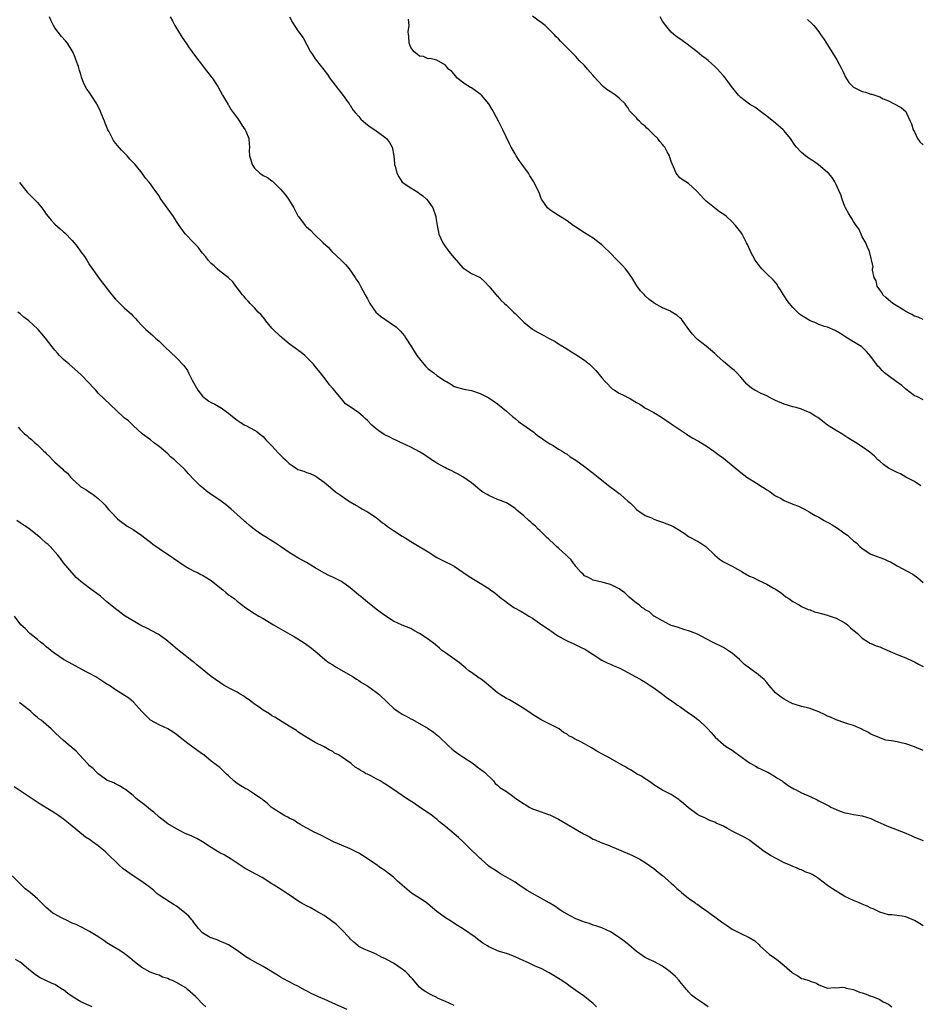
# Model space of a CAD drawing. Units: inches. Extents: x 2619000 to 2622000, y 1512000 to 1515000.
# Drawn here: x 2620967 to 2621174, y 1514538 to 1514764 of the extents above; entities that cross this region are included whole.
import ezdxf

# ---------------------------------------------------------------- set-up
doc = ezdxf.new("R2010")
doc.units = ezdxf.units.IN
doc.header["$MEASUREMENT"] = 0
doc.layers.add('LD26191512_10ft', color=73, linetype='Continuous')

msp = doc.modelspace()

# ---------------------------------------------------------------- linework, layer by layer
at = {"layer": 'LD26191512_10ft'}
for points, elevation in [([(2621175, 1514596.05), (2621173, 1514596.88), (2621171, 1514597.54), (2621170.28, 1514597.72), (2621169, 1514597.98), (2621167.73, 1514598.27), (2621167, 1514598.35), (2621166.44, 1514598.44), (2621165, 1514598.93), (2621163, 1514599.79), (2621162.25, 1514600.25), (2621161, 1514600.84), (2621160.7, 1514601), (2621159, 1514601.76), (2621157.91, 1514602.09), (2621157, 1514602.42), (2621155, 1514603.06), (2621153.67, 1514603.67), (2621153, 1514603.94), (2621152.28, 1514604.28), (2621151, 1514604.93), (2621149.5, 1514605.5), (2621149, 1514605.66), (2621148.1, 1514605.9), (2621147, 1514606.15), (2621145.28, 1514606.72), (2621145, 1514606.8), (2621144.52, 1514607), (2621143.52, 1514607.52), (2621143, 1514607.84), (2621142.34, 1514608.34), (2621141.4, 1514609), (2621141, 1514609.34), (2621139.57, 1514611), (2621139.33, 1514611.33), (2621139, 1514611.65), (2621138.39, 1514612.39), (2621137.61, 1514613), (2621137, 1514613.53), (2621135.03, 1514615), (2621133.86, 1514615.86), (2621132.85, 1514616.85), (2621132.73, 1514617), (2621131, 1514618.44), (2621130.2, 1514619), (2621129.45, 1514619.45), (2621129, 1514619.75), (2621126.48, 1514621), (2621125, 1514621.78), (2621123, 1514622.81), (2621121.41, 1514623.41), (2621121, 1514623.62), (2621119.9, 1514623.9), (2621118.42, 1514624.42), (2621117, 1514624.85), (2621116.91, 1514624.91), (2621116.66, 1514625), (2621115, 1514625.87), (2621113.04, 1514626.96), (2621112.97, 1514627), (2621111.96, 1514627.96), (2621111, 1514628.45), (2621110.71, 1514628.71), (2621110.18, 1514629), (2621109.57, 1514629.57), (2621109, 1514629.95), (2621107.33, 1514631.33), (2621106.31, 1514632.31), (2621105.32, 1514633), (2621105, 1514633.25), (2621104.53, 1514633.47), (2621103, 1514634.27), (2621101.3, 1514634.7), (2621101, 1514634.8), (2621099, 1514635.28), (2621097.91, 1514635.91), (2621097, 1514636.29), (2621096.66, 1514636.66), (2621096.27, 1514637), (2621095, 1514638.41), (2621094.77, 1514638.77), (2621094.55, 1514639), (2621093.95, 1514639.95), (2621093, 1514640.81), (2621092.91, 1514640.91), (2621092.78, 1514641), (2621091, 1514642.64), (2621090.55, 1514643), (2621089.79, 1514643.79), (2621089, 1514644.46), (2621088.75, 1514644.75), (2621088.43, 1514645), (2621087, 1514646.39), (2621086.72, 1514646.72), (2621086.37, 1514647), (2621085.69, 1514647.69), (2621085, 1514648.25), (2621084.64, 1514648.64), (2621084.21, 1514649), (2621083, 1514650.08), (2621081.42, 1514651.42), (2621081, 1514651.75), (2621080.28, 1514652.28), (2621079, 1514653.06), (2621077.64, 1514653.64), (2621077, 1514653.86), (2621075, 1514654.74), (2621074.58, 1514655), (2621073.57, 1514655.57), (2621073, 1514656.03), (2621072.43, 1514656.43), (2621071.82, 1514657), (2621071, 1514657.67), (2621069, 1514659.06), (2621067.76, 1514659.76), (2621067, 1514660.15), (2621066.46, 1514660.46), (2621065.19, 1514661), (2621064.8, 1514661.2), (2621063, 1514662.22), (2621062.55, 1514662.55), (2621061.79, 1514663), (2621061.33, 1514663.33), (2621061, 1514663.5), (2621060.16, 1514664.16), (2621059, 1514664.79), (2621057, 1514665.91), (2621055, 1514666.84), (2621054.62, 1514667), (2621053.52, 1514667.52), (2621053, 1514667.74), (2621052.17, 1514668.17), (2621051, 1514668.71), (2621050.82, 1514668.82), (2621049.63, 1514669.63), (2621049, 1514670.09), (2621047.98, 1514671), (2621047, 1514672.02), (2621046.48, 1514672.48), (2621046, 1514673), (2621045, 1514673.81), (2621043, 1514675.22), (2621041.92, 1514675.92), (2621041, 1514677.01), (2621039, 1514679.44), (2621038.26, 1514680.26), (2621037.73, 1514681), (2621036.16, 1514683), (2621035, 1514684.52), (2621034.57, 1514685), (2621033, 1514686.65), (2621032.59, 1514687), (2621031.71, 1514687.71), (2621029, 1514689.73), (2621027.47, 1514691), (2621027.22, 1514691.22), (2621027, 1514691.39), (2621025.32, 1514693), (2621025, 1514693.34), (2621023.57, 1514695), (2621023.36, 1514695.36), (2621022.46, 1514696.46), (2621021.84, 1514697), (2621021, 1514698.01), (2621019.97, 1514699), (2621019.52, 1514699.52), (2621019, 1514700.04), (2621018.61, 1514700.61), (2621018.26, 1514701), (2621017, 1514702.58), (2621016.69, 1514703), (2621016, 1514704), (2621015, 1514704.89), (2621014.95, 1514704.95), (2621013, 1514706.48), (2621012.39, 1514707), (2621011.69, 1514707.69), (2621011, 1514708.2), (2621010.29, 1514709), (2621009.78, 1514709.78), (2621009, 1514710.61), (2621008.67, 1514711), (2621008.01, 1514712.01), (2621007.01, 1514713), (2621005.05, 1514715.05), (2621003.61, 1514717), (2621003, 1514717.92), (2621002.35, 1514719), (2620999.28, 1514723.28), (2620999, 1514723.77), (2620998.5, 1514724.5), (2620998.07, 1514725), (2620997.61, 1514725.61), (2620997, 1514726.56), (2620996.63, 1514727), (2620995.86, 1514727.86), (2620995.11, 1514729), (2620993.48, 1514731), (2620992.26, 1514732.26), (2620991.67, 1514733), (2620991, 1514733.68), (2620990.32, 1514734.32), (2620989, 1514735.95), (2620988.51, 1514736.51), (2620987.48, 1514738.52), (2620987.21, 1514739), (2620986.55, 1514740.55), (2620986.4, 1514741), (2620985.62, 1514743), (2620985.43, 1514743.43), (2620984.78, 1514744.78), (2620984.66, 1514745), (2620983.38, 1514747), (2620983.22, 1514747.22), (2620983, 1514747.57), (2620982.38, 1514748.38), (2620981.66, 1514749.66), (2620981.16, 1514751.16), (2620981, 1514751.74), (2620980.69, 1514752.69), (2620980.61, 1514753), (2620980.43, 1514753.57), (2620979.93, 1514755), (2620979.65, 1514755.65), (2620979.12, 1514757), (2620979, 1514757.22), (2620977.88, 1514759), (2620977.47, 1514759.47), (2620976.52, 1514760.52), (2620975, 1514762.51), (2620974.7, 1514763), (2620974.15, 1514764.15), (2620973.79, 1514765)], 8970), ([(2621001.58, 1514765), (2621002.09, 1514764.09), (2621002.63, 1514763), (2621004.31, 1514760.31), (2621005.25, 1514759), (2621005.93, 1514757.93), (2621006.62, 1514757), (2621006.76, 1514756.76), (2621007.61, 1514755.61), (2621009, 1514753.8), (2621009.65, 1514753), (2621010.23, 1514752.23), (2621011, 1514751.24), (2621011.2, 1514751), (2621012.54, 1514749), (2621013.62, 1514747), (2621014.55, 1514745.45), (2621014.81, 1514745), (2621014.87, 1514744.87), (2621015, 1514744.7), (2621015.63, 1514743.63), (2621017, 1514741.76), (2621017.5, 1514741), (2621018.07, 1514740.07), (2621018.86, 1514739), (2621019, 1514738.68), (2621019.65, 1514737), (2621019.77, 1514735.77), (2621019.81, 1514735), (2621019.76, 1514734.24), (2621019.84, 1514733), (2621020.13, 1514732.13), (2621020.42, 1514731), (2621021, 1514730.18), (2621022.22, 1514729), (2621022.68, 1514728.68), (2621023, 1514728.45), (2621024.02, 1514728.02), (2621025, 1514727.24), (2621025.16, 1514727.16), (2621025.29, 1514727), (2621027, 1514725.35), (2621028.07, 1514724.07), (2621028.79, 1514723), (2621030.03, 1514721), (2621030.39, 1514720.39), (2621031, 1514719.22), (2621031.14, 1514719), (2621032.65, 1514717), (2621033, 1514716.62), (2621033.89, 1514715.89), (2621034.72, 1514715), (2621036.79, 1514713), (2621037.95, 1514711.95), (2621038.82, 1514711), (2621040.92, 1514709), (2621041.96, 1514707.96), (2621042.76, 1514707), (2621044.16, 1514705), (2621044.48, 1514704.48), (2621045, 1514703.73), (2621045.41, 1514703), (2621046.47, 1514701), (2621047, 1514700.1), (2621047.55, 1514699), (2621048.97, 1514697), (2621050.05, 1514696.05), (2621051, 1514695.38), (2621051.24, 1514695.24), (2621053, 1514694.03), (2621053.6, 1514693.6), (2621054.61, 1514692.61), (2621055, 1514692.18), (2621055.53, 1514691.52), (2621055.83, 1514691), (2621057, 1514689.27), (2621057.14, 1514689), (2621058.41, 1514687), (2621059, 1514686.23), (2621059.98, 1514685), (2621060.45, 1514684.45), (2621061, 1514683.95), (2621062.3, 1514683), (2621063, 1514682.43), (2621064.72, 1514681.28), (2621065, 1514681.11), (2621065.23, 1514681), (2621066.37, 1514680.37), (2621067, 1514679.89), (2621069.23, 1514679.23), (2621071, 1514678.92), (2621073, 1514678.3), (2621075, 1514677.28), (2621077, 1514675.85), (2621079, 1514674.23), (2621080.44, 1514673), (2621080.72, 1514672.72), (2621081, 1514672.52), (2621081.79, 1514671.79), (2621085.32, 1514669.32), (2621085.75, 1514669), (2621086.44, 1514668.44), (2621087, 1514668.07), (2621087.61, 1514667.61), (2621088.58, 1514667), (2621089, 1514666.68), (2621089.75, 1514666.25), (2621091, 1514665.47), (2621091.89, 1514665), (2621092.52, 1514664.52), (2621093, 1514664.28), (2621093.7, 1514663.71), (2621095, 1514662.92), (2621097, 1514661.42), (2621098.36, 1514660.36), (2621099, 1514659.9), (2621100.14, 1514659), (2621101, 1514658.29), (2621102.87, 1514656.87), (2621103.96, 1514655.96), (2621105, 1514655.23), (2621105.12, 1514655.12), (2621105.29, 1514655), (2621107, 1514653.48), (2621107.64, 1514653), (2621108.32, 1514652.32), (2621109, 1514651.55), (2621109.3, 1514651.3), (2621109.72, 1514651), (2621111, 1514650.14), (2621112.41, 1514649.59), (2621113, 1514649.31), (2621113.85, 1514649), (2621114.72, 1514648.72), (2621115, 1514648.64), (2621117, 1514647.85), (2621117.55, 1514647.55), (2621118.48, 1514647), (2621119, 1514646.67), (2621119.94, 1514646.06), (2621121, 1514645.33), (2621123, 1514644.22), (2621123.81, 1514643.81), (2621124.98, 1514643), (2621127, 1514641), (2621128.11, 1514640.11), (2621129, 1514639.5), (2621129.94, 1514639), (2621131, 1514638.49), (2621132.23, 1514637.77), (2621133.22, 1514637.22), (2621133.54, 1514637), (2621135, 1514636.19), (2621135.87, 1514635.87), (2621137, 1514635.25), (2621137.19, 1514635.19), (2621139, 1514634.32), (2621140.58, 1514633.42), (2621141, 1514633.2), (2621142.32, 1514632.32), (2621143.41, 1514631.41), (2621144.07, 1514631), (2621145, 1514630.31), (2621146.46, 1514629.54), (2621147, 1514629.21), (2621148.51, 1514628.51), (2621149, 1514628.41), (2621149.97, 1514627.97), (2621151, 1514627.77), (2621151.55, 1514627.55), (2621153, 1514627.22), (2621153.15, 1514627.15), (2621155, 1514626.51), (2621157, 1514625.4), (2621157.56, 1514625), (2621158.31, 1514624.31), (2621159.88, 1514623), (2621161, 1514621.88), (2621162.44, 1514621), (2621162.76, 1514620.76), (2621163, 1514620.68), (2621164.16, 1514620.17), (2621165, 1514619.89), (2621165.63, 1514619.63), (2621169, 1514618.12), (2621170.4, 1514617.6), (2621171, 1514617.36), (2621172.62, 1514616.62), (2621173, 1514616.48), (2621173.91, 1514615.91), (2621175, 1514615.36)], 8980), ([(2621029.06, 1514765), (2621029.75, 1514763.75), (2621031, 1514761.8), (2621032.16, 1514760.16), (2621033.91, 1514757), (2621034.35, 1514756.35), (2621035, 1514755.34), (2621035.24, 1514755), (2621037.77, 1514751.77), (2621038.3, 1514751), (2621040.31, 1514748.31), (2621041.21, 1514747.21), (2621042.77, 1514745), (2621042.85, 1514744.85), (2621043, 1514744.67), (2621043.62, 1514743.62), (2621044.14, 1514743), (2621045, 1514742.07), (2621045.48, 1514741.48), (2621046.02, 1514741), (2621046.52, 1514740.52), (2621047, 1514740.19), (2621047.67, 1514739.67), (2621048.7, 1514739), (2621049.86, 1514738.14), (2621051, 1514737.33), (2621051.39, 1514737), (2621052.07, 1514736.07), (2621052.68, 1514735), (2621053.08, 1514733), (2621053.21, 1514731.21), (2621053.25, 1514731), (2621053.36, 1514730.64), (2621053.76, 1514729), (2621054.2, 1514728.2), (2621055, 1514726.98), (2621057, 1514725.61), (2621057.96, 1514725), (2621058.63, 1514724.63), (2621059, 1514724.37), (2621059.78, 1514723.78), (2621060.63, 1514723), (2621061, 1514722.59), (2621062.03, 1514721), (2621062.74, 1514719), (2621062.78, 1514718.78), (2621063.04, 1514717), (2621063.41, 1514715.41), (2621063.48, 1514715), (2621064.36, 1514713), (2621065, 1514712.04), (2621065.46, 1514711.46), (2621065.78, 1514711), (2621067, 1514709.49), (2621069, 1514707.25), (2621069.33, 1514707), (2621071, 1514705.93), (2621072.96, 1514704.96), (2621074.01, 1514704.01), (2621075, 1514703.02), (2621076.62, 1514701), (2621076.8, 1514700.8), (2621077, 1514700.66), (2621077.76, 1514699.76), (2621078.55, 1514699), (2621079, 1514698.65), (2621080.66, 1514697), (2621081, 1514696.69), (2621081.87, 1514695.87), (2621083, 1514694.72), (2621085, 1514693.08), (2621085.13, 1514693), (2621086.3, 1514692.3), (2621087.65, 1514691.65), (2621088.74, 1514691), (2621090.22, 1514690.22), (2621091, 1514689.69), (2621092.67, 1514688.67), (2621093, 1514688.45), (2621095, 1514687.24), (2621097, 1514685.92), (2621098.13, 1514685), (2621098.59, 1514684.59), (2621099, 1514684.2), (2621099.59, 1514683.59), (2621100.1, 1514683), (2621101, 1514681.88), (2621101.78, 1514681), (2621102.38, 1514680.38), (2621103, 1514679.7), (2621103.37, 1514679.37), (2621103.9, 1514679), (2621105, 1514678.34), (2621106.27, 1514677.73), (2621107, 1514677.35), (2621107.57, 1514677), (2621109, 1514676.19), (2621109.78, 1514675.78), (2621110.86, 1514675), (2621111, 1514674.91), (2621111.21, 1514674.79), (2621113, 1514673.85), (2621114.78, 1514672.78), (2621117, 1514671.28), (2621118.32, 1514670.32), (2621120.42, 1514669), (2621120.75, 1514668.75), (2621121, 1514668.61), (2621121.96, 1514667.96), (2621123.25, 1514667.25), (2621125, 1514666.17), (2621126.79, 1514665), (2621128.06, 1514664.06), (2621129, 1514663.33), (2621129.46, 1514663), (2621133, 1514660.09), (2621134.38, 1514659), (2621135, 1514658.59), (2621137, 1514657.35), (2621137.52, 1514657), (2621138.46, 1514656.46), (2621139, 1514656.07), (2621139.68, 1514655.68), (2621140.51, 1514655), (2621141, 1514654.69), (2621142.16, 1514654.16), (2621143, 1514653.64), (2621144.49, 1514653), (2621144.86, 1514652.86), (2621145, 1514652.79), (2621146.33, 1514652.33), (2621147.65, 1514651.65), (2621148.76, 1514651), (2621149, 1514650.88), (2621150.17, 1514650.17), (2621151, 1514649.74), (2621152.22, 1514649), (2621152.72, 1514648.72), (2621153, 1514648.6), (2621154.02, 1514648.02), (2621155.26, 1514647.26), (2621155.58, 1514647), (2621157, 1514646.02), (2621157.61, 1514645.61), (2621158.24, 1514645), (2621159, 1514644.35), (2621159.76, 1514643.76), (2621160.46, 1514643), (2621161, 1514642.52), (2621163, 1514641.23), (2621163.58, 1514641), (2621164.64, 1514640.64), (2621165, 1514640.46), (2621166.13, 1514640.13), (2621167, 1514639.66), (2621167.47, 1514639.47), (2621169, 1514638.58), (2621172.64, 1514636.64), (2621173.79, 1514635.79), (2621175, 1514634.73)], 8990), ([(2621174.46, 1514657), (2621173, 1514658.01), (2621171, 1514659.02), (2621169.76, 1514659.76), (2621169, 1514660.03), (2621168.4, 1514660.4), (2621167.17, 1514661), (2621167, 1514661.09), (2621165.92, 1514661.92), (2621165, 1514662.65), (2621164.6, 1514663), (2621163.8, 1514663.8), (2621162.72, 1514664.72), (2621161, 1514665.97), (2621159.41, 1514667), (2621157.9, 1514667.9), (2621156.27, 1514669), (2621155, 1514669.72), (2621153, 1514670.97), (2621151.86, 1514671.86), (2621150.72, 1514672.72), (2621150.3, 1514673), (2621149, 1514673.82), (2621147.67, 1514674.33), (2621147, 1514674.64), (2621145.73, 1514675), (2621145, 1514675.19), (2621143, 1514675.78), (2621141, 1514676.62), (2621140.26, 1514677), (2621139, 1514677.69), (2621137.74, 1514678.26), (2621136.22, 1514679), (2621135.48, 1514679.48), (2621135, 1514679.89), (2621134.38, 1514680.38), (2621133, 1514682.02), (2621132.11, 1514683), (2621131.54, 1514683.54), (2621131, 1514683.94), (2621129, 1514685.62), (2621127.46, 1514687), (2621127.24, 1514687.24), (2621127, 1514687.48), (2621125, 1514689.2), (2621123, 1514690.74), (2621122.73, 1514691), (2621121.92, 1514691.92), (2621121.04, 1514693), (2621119.35, 1514695.35), (2621119, 1514695.71), (2621118.29, 1514696.29), (2621117, 1514697.1), (2621116.8, 1514697.2), (2621115, 1514697.99), (2621113.08, 1514699.08), (2621113, 1514699.14), (2621111.89, 1514699.89), (2621111, 1514700.8), (2621110.82, 1514701), (2621109.91, 1514701.91), (2621109.07, 1514703.07), (2621107.9, 1514705), (2621107, 1514706.29), (2621106.43, 1514707), (2621105.73, 1514707.73), (2621105, 1514708.52), (2621104.75, 1514708.75), (2621102.61, 1514711), (2621101.76, 1514711.76), (2621101, 1514712.5), (2621100.38, 1514713), (2621099, 1514714.05), (2621097, 1514715.27), (2621095, 1514716.55), (2621094.38, 1514717), (2621093, 1514718.03), (2621091.42, 1514719), (2621091, 1514719.29), (2621089.93, 1514719.93), (2621089, 1514720.54), (2621088.47, 1514721), (2621087.09, 1514723), (2621087, 1514723.19), (2621086.53, 1514724.53), (2621085.88, 1514725.88), (2621085.31, 1514727), (2621085, 1514727.46), (2621084.42, 1514728.42), (2621084.1, 1514729), (2621083, 1514730.48), (2621082.67, 1514731), (2621081.97, 1514731.97), (2621081.3, 1514733), (2621081, 1514733.46), (2621080.13, 1514735), (2621079.74, 1514735.74), (2621078.23, 1514739), (2621077.2, 1514741), (2621076.15, 1514743), (2621075.72, 1514743.72), (2621074.95, 1514745), (2621073.25, 1514747), (2621073.13, 1514747.13), (2621073, 1514747.24), (2621071, 1514748.64), (2621070.76, 1514748.76), (2621069.54, 1514749.54), (2621067.63, 1514751), (2621067.35, 1514751.35), (2621066.41, 1514752.41), (2621065.7, 1514753), (2621065, 1514753.91), (2621063.02, 1514755.02), (2621061.45, 1514755.45), (2621061, 1514755.39), (2621059.9, 1514755.9), (2621059, 1514756.01), (2621058.45, 1514756.45), (2621057.73, 1514757), (2621057, 1514758), (2621056.61, 1514759), (2621056.56, 1514760.56), (2621056.48, 1514761), (2621056.41, 1514761.59), (2621056.6, 1514763), (2621056.49, 1514764.49)], 9000), ([(2621175, 1514676.84), (2621173.54, 1514677.54), (2621173, 1514677.72), (2621171, 1514679.23), (2621170.08, 1514680.08), (2621168.79, 1514681), (2621167, 1514682.34), (2621166.14, 1514683), (2621165.59, 1514683.59), (2621165, 1514684.2), (2621164.58, 1514684.58), (2621164.26, 1514685), (2621163, 1514686.77), (2621161.95, 1514687.95), (2621161, 1514688.94), (2621160.92, 1514689), (2621159, 1514690.19), (2621157.24, 1514691.24), (2621156.02, 1514692.02), (2621154.76, 1514692.76), (2621153, 1514693.51), (2621152.3, 1514693.7), (2621151, 1514694.17), (2621150.43, 1514694.43), (2621149, 1514694.98), (2621147.76, 1514695.76), (2621147, 1514696.23), (2621146.56, 1514696.56), (2621145, 1514698.06), (2621144.22, 1514699), (2621143.71, 1514699.71), (2621143, 1514700.77), (2621142.83, 1514701), (2621142.14, 1514702.14), (2621141.55, 1514703), (2621141.36, 1514703.36), (2621141, 1514703.83), (2621140.45, 1514704.45), (2621139, 1514705.83), (2621137.88, 1514707), (2621137, 1514708.05), (2621136.33, 1514709), (2621135.27, 1514711), (2621135.2, 1514711.2), (2621134.59, 1514712.59), (2621134.34, 1514713), (2621133.29, 1514715), (2621133, 1514715.45), (2621131.82, 1514717), (2621131, 1514717.84), (2621129.7, 1514719), (2621129.31, 1514719.31), (2621128.14, 1514720.14), (2621125, 1514722.59), (2621124.57, 1514723), (2621122.9, 1514724.9), (2621121, 1514726.61), (2621120.31, 1514727), (2621119.54, 1514727.54), (2621119, 1514727.94), (2621118.15, 1514729), (2621117.51, 1514730.49), (2621117.18, 1514731.18), (2621117, 1514731.7), (2621116.68, 1514732.68), (2621116.55, 1514733), (2621116.06, 1514733.94), (2621115.49, 1514735), (2621115.26, 1514735.26), (2621115, 1514735.6), (2621114.35, 1514736.35), (2621113.89, 1514737), (2621113, 1514737.82), (2621111.81, 1514739), (2621111.38, 1514739.38), (2621111, 1514739.83), (2621110.3, 1514740.3), (2621109.66, 1514741), (2621109.31, 1514741.31), (2621109, 1514741.8), (2621107.4, 1514743.41), (2621107, 1514744.17), (2621106.6, 1514744.6), (2621106.39, 1514745), (2621105, 1514746.3), (2621104.15, 1514747), (2621103.43, 1514747.43), (2621103, 1514747.73), (2621102.22, 1514748.22), (2621101.33, 1514749), (2621101.14, 1514749.14), (2621099.22, 1514751.22), (2621099, 1514751.5), (2621098.29, 1514752.29), (2621097.71, 1514753), (2621097, 1514753.79), (2621095.78, 1514755), (2621095, 1514755.86), (2621093.44, 1514757.44), (2621093, 1514757.92), (2621091.93, 1514759), (2621091.44, 1514759.44), (2621091, 1514759.95), (2621090.46, 1514760.46), (2621090.01, 1514761), (2621087.95, 1514763), (2621087, 1514763.76), (2621086.28, 1514764.28), (2621085, 1514765.15)], 9010), ([(2621175, 1514695.29), (2621173.85, 1514695.85), (2621173, 1514696.1), (2621172.44, 1514696.44), (2621171.35, 1514697), (2621171, 1514697.19), (2621170.56, 1514697.44), (2621168, 1514699), (2621167.48, 1514699.48), (2621167, 1514699.83), (2621166.41, 1514700.41), (2621165.75, 1514701), (2621165.51, 1514701.51), (2621165, 1514702.14), (2621164.43, 1514703), (2621164.18, 1514704.18), (2621163.73, 1514705), (2621163.35, 1514706.65), (2621163.38, 1514707), (2621163.47, 1514707.47), (2621162.62, 1514711), (2621162.13, 1514712.13), (2621161.8, 1514713), (2621161, 1514714.38), (2621160.73, 1514715), (2621160.19, 1514716.19), (2621159.56, 1514717), (2621159, 1514717.85), (2621158.6, 1514718.6), (2621158.28, 1514719), (2621157.84, 1514719.84), (2621157.16, 1514721), (2621157, 1514721.33), (2621156.35, 1514723), (2621156.02, 1514724.02), (2621155.63, 1514725), (2621155, 1514726.4), (2621154.68, 1514727), (2621154.04, 1514728.04), (2621153.21, 1514729), (2621153, 1514729.21), (2621151.89, 1514730.11), (2621150.92, 1514730.92), (2621149.77, 1514731.77), (2621149, 1514732.24), (2621147.94, 1514733), (2621147, 1514733.78), (2621145.83, 1514735), (2621145.47, 1514735.47), (2621144.43, 1514737), (2621143, 1514738.74), (2621142.74, 1514739), (2621141, 1514740.53), (2621139, 1514742.14), (2621137.85, 1514743), (2621136.21, 1514744.21), (2621135, 1514744.91), (2621133, 1514746.47), (2621132.5, 1514747), (2621130.84, 1514749), (2621130.07, 1514750.07), (2621129.38, 1514751), (2621129, 1514751.48), (2621128.25, 1514752.25), (2621127.64, 1514753), (2621127, 1514753.61), (2621125.46, 1514755), (2621125.2, 1514755.2), (2621125, 1514755.39), (2621124.05, 1514756.05), (2621122.98, 1514757), (2621120.34, 1514759), (2621119, 1514759.97), (2621118.38, 1514760.38), (2621117.56, 1514761), (2621117, 1514761.51), (2621115.71, 1514763), (2621115, 1514764.07), (2621114.42, 1514765)], 9020), ([(2621148.41, 1514764.41), (2621149.45, 1514763.45), (2621149.86, 1514763), (2621151, 1514761.61), (2621151.4, 1514761), (2621152.06, 1514760.06), (2621152.73, 1514759), (2621153, 1514758.62), (2621155.13, 1514755.13), (2621156.28, 1514753), (2621156.49, 1514752.49), (2621157.16, 1514751.16), (2621157.93, 1514749.93), (2621158.9, 1514748.9), (2621159, 1514748.84), (2621160.21, 1514748.21), (2621161, 1514747.85), (2621161.7, 1514747.7), (2621163, 1514747.25), (2621163.22, 1514747.22), (2621165, 1514746.6), (2621165.83, 1514746.17), (2621167, 1514745.67), (2621168.31, 1514745), (2621168.78, 1514744.78), (2621170.06, 1514744.06), (2621171, 1514743.22), (2621171.1, 1514743.1), (2621171.18, 1514742.82), (2621172.03, 1514741), (2621172.36, 1514740.36), (2621172.75, 1514739), (2621173, 1514738.55), (2621173.74, 1514737), (2621174.26, 1514736.26), (2621175, 1514735.57)], 9030), ([(2620966.89, 1514726.89), (2620968.28, 1514725), (2620968.62, 1514724.62), (2620969, 1514724.28), (2620969.64, 1514723.64), (2620971, 1514722.25), (2620972.02, 1514721), (2620972.43, 1514720.43), (2620973, 1514719.6), (2620973.47, 1514719), (2620974.16, 1514718.16), (2620975, 1514717.26), (2620976.21, 1514716.21), (2620977, 1514715.5), (2620977.28, 1514715.28), (2620979, 1514713.48), (2620979.41, 1514713), (2620980.12, 1514712.12), (2620981, 1514710.86), (2620981.8, 1514709.8), (2620982.33, 1514709), (2620983, 1514707.9), (2620985.02, 1514705), (2620985.86, 1514703.86), (2620986.55, 1514703), (2620987, 1514702.47), (2620988.11, 1514701), (2620989, 1514699.99), (2620989.49, 1514699.49), (2620989.94, 1514699), (2620991, 1514698.03), (2620992.1, 1514697), (2620992.58, 1514696.58), (2620993, 1514696.09), (2620993.56, 1514695.56), (2620994.01, 1514695), (2620995, 1514693.9), (2620995.92, 1514693), (2620997, 1514692.07), (2620997.6, 1514691.6), (2620998.22, 1514691), (2620999, 1514690.32), (2621000.36, 1514689), (2621003, 1514686.49), (2621004.72, 1514684.72), (2621005.56, 1514683.56), (2621005.82, 1514683), (2621006.65, 1514681.35), (2621007.94, 1514679), (2621009, 1514677.68), (2621009.78, 1514677), (2621010.49, 1514676.49), (2621011, 1514676.16), (2621011.82, 1514675.82), (2621013, 1514675.12), (2621013.08, 1514675.08), (2621015, 1514673.74), (2621015.94, 1514673), (2621017, 1514672.1), (2621017.65, 1514671.65), (2621018.78, 1514671), (2621019, 1514670.86), (2621021, 1514669.81), (2621021.49, 1514669.49), (2621022.16, 1514669), (2621023, 1514668.33), (2621023.62, 1514667.62), (2621024.18, 1514667), (2621025, 1514666.18), (2621026.53, 1514664.53), (2621027, 1514664.04), (2621027.55, 1514663.55), (2621028.09, 1514663), (2621029, 1514662.12), (2621029.69, 1514661.69), (2621030.64, 1514661), (2621031, 1514660.78), (2621032.35, 1514660.35), (2621033, 1514660.09), (2621033.82, 1514659.82), (2621035, 1514659.29), (2621035.18, 1514659.18), (2621037, 1514657.86), (2621039, 1514656.15), (2621039.64, 1514655.64), (2621040.55, 1514655), (2621041, 1514654.65), (2621041.97, 1514654.03), (2621043, 1514653.34), (2621044.45, 1514652.45), (2621045, 1514652.18), (2621045.69, 1514651.69), (2621047, 1514651.01), (2621049, 1514649.67), (2621049.36, 1514649.36), (2621050.49, 1514648.49), (2621051, 1514648.16), (2621051.65, 1514647.65), (2621053, 1514646.73), (2621055, 1514645.43), (2621055.71, 1514645), (2621057, 1514644.14), (2621057.73, 1514643.73), (2621061, 1514641.8), (2621063, 1514640.52), (2621065, 1514639.45), (2621065.32, 1514639.32), (2621065.97, 1514639), (2621067, 1514638.45), (2621069, 1514637.11), (2621070.24, 1514636.23), (2621071.46, 1514635.46), (2621073, 1514634.6), (2621075, 1514633.31), (2621075.37, 1514633), (2621076.33, 1514632.33), (2621077.44, 1514631.44), (2621077.92, 1514631), (2621078.54, 1514630.54), (2621079, 1514630.16), (2621080.69, 1514629), (2621081, 1514628.8), (2621082.19, 1514628.19), (2621083.46, 1514627.46), (2621084.17, 1514627), (2621085, 1514626.5), (2621087.14, 1514625), (2621088.27, 1514624.27), (2621089, 1514623.74), (2621089.47, 1514623.47), (2621090.09, 1514623), (2621091, 1514622.39), (2621092.42, 1514621.58), (2621093, 1514621.27), (2621094.57, 1514620.57), (2621095, 1514620.36), (2621095.94, 1514619.94), (2621097.26, 1514619.26), (2621097.72, 1514619), (2621099, 1514618.12), (2621101, 1514616.84), (2621102.24, 1514616.24), (2621103, 1514615.91), (2621103.62, 1514615.62), (2621105.12, 1514615), (2621108.86, 1514613), (2621110.2, 1514612.2), (2621111, 1514611.79), (2621111.45, 1514611.45), (2621112.15, 1514611), (2621113, 1514610.48), (2621115, 1514608.99), (2621116.09, 1514608.09), (2621117, 1514607.52), (2621117.29, 1514607.29), (2621117.71, 1514607), (2621118.45, 1514606.45), (2621119, 1514606.13), (2621121, 1514604.72), (2621122.01, 1514604.01), (2621123.14, 1514603.14), (2621123.31, 1514603), (2621125, 1514601.43), (2621125.45, 1514601), (2621126.18, 1514600.18), (2621127.11, 1514599.11), (2621129, 1514597.4), (2621129.49, 1514597), (2621131, 1514596.07), (2621131.63, 1514595.63), (2621132.48, 1514595), (2621135, 1514593.17), (2621135.34, 1514593), (2621136.4, 1514592.4), (2621137, 1514592.04), (2621137.73, 1514591.73), (2621139, 1514591.14), (2621139.26, 1514591), (2621141, 1514589.97), (2621141.56, 1514589.56), (2621142.53, 1514589), (2621142.79, 1514588.79), (2621143, 1514588.67), (2621143.93, 1514587.93), (2621145.2, 1514587.2), (2621145.62, 1514587), (2621147, 1514586.27), (2621149, 1514585.42), (2621150.62, 1514584.62), (2621151, 1514584.46), (2621153, 1514583.42), (2621153.29, 1514583.29), (2621153.78, 1514583), (2621155, 1514582.43), (2621155.93, 1514582.07), (2621157, 1514581.69), (2621157.6, 1514581.6), (2621159, 1514581.26), (2621160.99, 1514580.99), (2621163, 1514580.39), (2621163.92, 1514579.92), (2621165.97, 1514579), (2621167, 1514578.51), (2621170.99, 1514576.99), (2621172.39, 1514576.39), (2621173, 1514576.07), (2621175, 1514575.27)], 8960), ([(2621175, 1514555.62), (2621174.2, 1514556.2), (2621173, 1514556.85), (2621171, 1514557.67), (2621170.15, 1514557.85), (2621167.83, 1514558.17), (2621167, 1514558.18), (2621165, 1514558.8), (2621163.53, 1514559.53), (2621163, 1514559.72), (2621162.13, 1514560.13), (2621161, 1514560.59), (2621160.1, 1514561), (2621159, 1514561.45), (2621157, 1514562.41), (2621155.35, 1514563.35), (2621154.12, 1514564.12), (2621152.96, 1514564.96), (2621151, 1514566.49), (2621150.68, 1514566.68), (2621150.24, 1514567), (2621149.42, 1514567.42), (2621149, 1514567.67), (2621148.02, 1514568.02), (2621147, 1514568.52), (2621146.64, 1514568.64), (2621145.84, 1514569), (2621145, 1514569.3), (2621144.42, 1514569.58), (2621143, 1514570.18), (2621141.47, 1514571), (2621141.14, 1514571.14), (2621139.82, 1514571.82), (2621139, 1514572.38), (2621138.61, 1514572.61), (2621138.05, 1514573), (2621137, 1514573.83), (2621135.48, 1514575), (2621135, 1514575.33), (2621133.95, 1514575.95), (2621133, 1514576.42), (2621131.91, 1514577), (2621131, 1514577.43), (2621129.95, 1514578.05), (2621129, 1514578.56), (2621127.31, 1514579.31), (2621127, 1514579.55), (2621125.9, 1514579.9), (2621124.56, 1514580.56), (2621123.6, 1514581), (2621123, 1514581.31), (2621121, 1514582.79), (2621119.79, 1514583.79), (2621119, 1514584.5), (2621118.73, 1514584.72), (2621118.35, 1514585), (2621117, 1514585.85), (2621115, 1514586.92), (2621113, 1514588.08), (2621112.5, 1514588.5), (2621111.76, 1514589), (2621111, 1514589.48), (2621110.12, 1514590.12), (2621109, 1514590.68), (2621108.45, 1514591), (2621107.58, 1514591.58), (2621107, 1514591.88), (2621106.31, 1514592.31), (2621105, 1514593.06), (2621103, 1514594.18), (2621099.86, 1514595.86), (2621099, 1514596.39), (2621098.6, 1514596.6), (2621097, 1514597.54), (2621095.83, 1514598.17), (2621095, 1514598.58), (2621094.69, 1514598.69), (2621094.21, 1514599), (2621093.43, 1514599.43), (2621093, 1514599.75), (2621092.2, 1514600.2), (2621091.14, 1514601), (2621091, 1514601.08), (2621087, 1514603.07), (2621085.83, 1514603.83), (2621085, 1514604.29), (2621084.61, 1514604.61), (2621084.05, 1514605), (2621083, 1514605.7), (2621081.26, 1514606.74), (2621079.71, 1514607.71), (2621079, 1514608.03), (2621077.45, 1514609), (2621077, 1514609.33), (2621073.92, 1514611.92), (2621073, 1514612.57), (2621072.72, 1514612.72), (2621071, 1514613.97), (2621070.38, 1514614.38), (2621069.7, 1514615), (2621068.22, 1514616.22), (2621067.16, 1514617), (2621065, 1514618.5), (2621064.33, 1514619), (2621063.62, 1514619.62), (2621063, 1514620.13), (2621061.88, 1514621), (2621061.37, 1514621.37), (2621061, 1514621.64), (2621059.01, 1514622.99), (2621057.67, 1514623.67), (2621057, 1514624.1), (2621055, 1514624.9), (2621053, 1514625.8), (2621051, 1514627.09), (2621049.92, 1514627.92), (2621049, 1514628.55), (2621047, 1514630.18), (2621046.57, 1514630.57), (2621046.02, 1514631), (2621045.48, 1514631.48), (2621045, 1514631.81), (2621044.37, 1514632.37), (2621043, 1514633.48), (2621041, 1514634.98), (2621039, 1514635.95), (2621038.24, 1514636.24), (2621036.94, 1514636.94), (2621035, 1514638.09), (2621033, 1514639.35), (2621031, 1514640.41), (2621029.98, 1514641), (2621029, 1514641.63), (2621026.96, 1514643), (2621025.82, 1514643.82), (2621024.57, 1514644.57), (2621023.87, 1514645), (2621023, 1514645.58), (2621022.11, 1514646.11), (2621021, 1514646.96), (2621019.83, 1514647.83), (2621019, 1514648.61), (2621018.78, 1514648.78), (2621018.55, 1514649), (2621017, 1514650.36), (2621016.31, 1514651), (2621015.6, 1514651.6), (2621015, 1514652.16), (2621013.96, 1514653), (2621013.39, 1514653.39), (2621013, 1514653.67), (2621011, 1514655), (2621009.84, 1514655.84), (2621008.74, 1514656.74), (2621008.46, 1514657), (2621007, 1514658.48), (2621005.77, 1514659.77), (2621005, 1514660.71), (2621004.85, 1514660.85), (2621004.73, 1514661), (2621003, 1514662.55), (2621002.54, 1514663), (2621001.67, 1514663.67), (2621001, 1514664.35), (2620999, 1514666.09), (2620997.7, 1514667), (2620997, 1514667.56), (2620995.08, 1514669), (2620993, 1514670.89), (2620991.93, 1514671.93), (2620991, 1514672.68), (2620990.84, 1514672.84), (2620987.71, 1514675.71), (2620986.33, 1514677), (2620985, 1514678.36), (2620984.4, 1514679), (2620983.74, 1514679.74), (2620983, 1514680.59), (2620981, 1514682.64), (2620979, 1514684.4), (2620978.27, 1514685), (2620977, 1514686.11), (2620976.1, 1514687), (2620975.57, 1514687.57), (2620975, 1514688.23), (2620974.39, 1514689), (2620972.84, 1514691), (2620971.13, 1514693), (2620971, 1514693.13), (2620969, 1514694.97), (2620967.85, 1514695.85), (2620967, 1514696.62), (2620966.48, 1514697)], 8950), ([(2620966.51, 1514670.51), (2620967, 1514669.94), (2620967.98, 1514669), (2620968.55, 1514668.55), (2620969, 1514668.13), (2620969.65, 1514667.65), (2620970.29, 1514667), (2620971, 1514666.43), (2620972.43, 1514665), (2620972.74, 1514664.74), (2620973, 1514664.46), (2620973.76, 1514663.76), (2620974.42, 1514663), (2620975, 1514662.43), (2620976.81, 1514660.81), (2620977, 1514660.6), (2620977.9, 1514659.9), (2620978.63, 1514659), (2620979, 1514658.62), (2620980.76, 1514657), (2620981, 1514656.8), (2620982.16, 1514656.16), (2620983, 1514655.53), (2620983.33, 1514655.33), (2620983.79, 1514655), (2620985, 1514654.08), (2620986.14, 1514653), (2620986.57, 1514652.57), (2620987, 1514651.99), (2620987.46, 1514651.46), (2620987.9, 1514651), (2620989.4, 1514649.4), (2620989.88, 1514649), (2620991, 1514648.21), (2620991.67, 1514647.67), (2620993, 1514646.91), (2620995, 1514645.57), (2620996.44, 1514644.44), (2620997, 1514644.05), (2620997.58, 1514643.58), (2620999, 1514642.52), (2621002.31, 1514640.31), (2621005, 1514638.46), (2621005.92, 1514637.92), (2621007, 1514637.37), (2621007.82, 1514637), (2621008.59, 1514636.59), (2621009, 1514636.4), (2621011, 1514635.17), (2621013, 1514633.54), (2621013.73, 1514633), (2621014.41, 1514632.41), (2621015, 1514631.92), (2621015.55, 1514631.55), (2621016.28, 1514631), (2621017, 1514630.42), (2621019, 1514628.9), (2621021, 1514627.58), (2621021.97, 1514627), (2621023, 1514626.41), (2621025.33, 1514625), (2621027, 1514624.03), (2621030.21, 1514622.21), (2621031, 1514621.72), (2621032.67, 1514620.67), (2621033.83, 1514619.83), (2621034.87, 1514619), (2621037.22, 1514617), (2621038.19, 1514616.19), (2621039, 1514615.76), (2621039.44, 1514615.44), (2621043, 1514613.38), (2621043.68, 1514613), (2621044.45, 1514612.45), (2621045, 1514612.12), (2621045.66, 1514611.66), (2621046.86, 1514611), (2621047.3, 1514610.7), (2621049, 1514609.49), (2621049.6, 1514609), (2621050.3, 1514608.3), (2621051, 1514607.69), (2621051.69, 1514607), (2621053, 1514605.79), (2621054.05, 1514605), (2621055, 1514604.38), (2621055.94, 1514603.94), (2621057, 1514603.32), (2621057.22, 1514603.22), (2621059, 1514602.23), (2621061, 1514601.08), (2621062.24, 1514600.24), (2621063, 1514599.64), (2621063.34, 1514599.34), (2621065.76, 1514597), (2621066.41, 1514596.41), (2621067, 1514595.94), (2621067.53, 1514595.53), (2621068.31, 1514595), (2621069, 1514594.57), (2621071.33, 1514593), (2621072.25, 1514592.25), (2621073.98, 1514591), (2621076.05, 1514589), (2621076.43, 1514588.43), (2621077, 1514588.07), (2621077.51, 1514587.51), (2621078.24, 1514587), (2621079, 1514586.55), (2621080.49, 1514585.51), (2621081.2, 1514585), (2621082.28, 1514584.28), (2621083, 1514583.74), (2621083.49, 1514583.49), (2621084.24, 1514583), (2621085, 1514582.58), (2621086.21, 1514582.21), (2621087, 1514581.89), (2621088.74, 1514581.26), (2621089, 1514581.18), (2621091, 1514580.19), (2621096.79, 1514576.79), (2621098.12, 1514576.12), (2621099, 1514575.63), (2621099.46, 1514575.46), (2621100.46, 1514575), (2621101, 1514574.77), (2621102.27, 1514574.28), (2621105.35, 1514573), (2621107.88, 1514571.88), (2621109.72, 1514571), (2621111, 1514570.25), (2621113, 1514568.86), (2621114.01, 1514568.01), (2621115, 1514567.24), (2621117, 1514565.48), (2621117.5, 1514565), (2621118.24, 1514564.24), (2621119, 1514563.66), (2621119.34, 1514563.34), (2621121, 1514562.03), (2621122.41, 1514561), (2621122.73, 1514560.73), (2621123, 1514560.59), (2621123.91, 1514559.91), (2621125.12, 1514559.12), (2621125.26, 1514559), (2621126.25, 1514558.25), (2621127, 1514557.72), (2621127.92, 1514557), (2621128.54, 1514556.54), (2621129, 1514556.23), (2621129.75, 1514555.75), (2621131, 1514554.89), (2621133, 1514553.85), (2621134.95, 1514552.95), (2621136.21, 1514552.21), (2621137.22, 1514551.22), (2621137.39, 1514551), (2621139.65, 1514549), (2621140.46, 1514548.46), (2621141.65, 1514547.65), (2621143, 1514546.53), (2621144.88, 1514544.88), (2621145, 1514544.76), (2621146.12, 1514544.12), (2621147, 1514543.5), (2621147.44, 1514543.44), (2621148.72, 1514543), (2621149, 1514542.87), (2621150.43, 1514542.43), (2621151, 1514542.05), (2621153, 1514541.29), (2621154.61, 1514541.39), (2621155, 1514541.31), (2621156.53, 1514541.47), (2621157, 1514541.39), (2621157.27, 1514541.27), (2621159, 1514540.96), (2621160.38, 1514540.38), (2621161, 1514540.21), (2621161.89, 1514539.89), (2621163, 1514539.45), (2621163.36, 1514539.36), (2621165, 1514538.63), (2621165.84, 1514538.16), (2621167, 1514537.59), (2621167.81, 1514537)], 8940), ([(2621125.47, 1514537), (2621123.94, 1514538.06), (2621123, 1514538.68), (2621122.54, 1514539), (2621121.69, 1514539.69), (2621121, 1514540.42), (2621120.73, 1514540.73), (2621120.54, 1514541), (2621119, 1514542.79), (2621118.85, 1514543), (2621117.94, 1514543.94), (2621116.77, 1514545), (2621115, 1514546.36), (2621113, 1514547.43), (2621111.9, 1514547.9), (2621111, 1514548.36), (2621110.59, 1514548.59), (2621109.41, 1514549.41), (2621109, 1514549.73), (2621107.25, 1514551.25), (2621106.12, 1514552.12), (2621105, 1514552.95), (2621103, 1514554.26), (2621101, 1514555.16), (2621099.65, 1514555.65), (2621099, 1514555.8), (2621098.15, 1514556.15), (2621097, 1514556.45), (2621096.62, 1514556.62), (2621095.59, 1514557), (2621095, 1514557.26), (2621093.87, 1514557.87), (2621093, 1514558.29), (2621091.8, 1514559), (2621091.34, 1514559.34), (2621091, 1514559.55), (2621090.16, 1514560.16), (2621088.9, 1514560.9), (2621085, 1514563.05), (2621083.79, 1514563.79), (2621083, 1514564.34), (2621081.98, 1514565), (2621081, 1514565.67), (2621078.92, 1514566.92), (2621078.76, 1514567), (2621077.64, 1514567.64), (2621077, 1514568.05), (2621076.44, 1514568.44), (2621075.54, 1514569), (2621075, 1514569.39), (2621073.2, 1514571), (2621073, 1514571.16), (2621072.08, 1514572.08), (2621071, 1514573.06), (2621069.03, 1514575), (2621067.98, 1514575.98), (2621067, 1514576.84), (2621065, 1514578.53), (2621063.62, 1514579.62), (2621063, 1514580.2), (2621062.54, 1514580.54), (2621061.97, 1514581), (2621061, 1514581.67), (2621059, 1514583), (2621057.82, 1514583.82), (2621055.97, 1514585), (2621053, 1514587.04), (2621051, 1514588.35), (2621050.59, 1514588.59), (2621049.94, 1514589), (2621049, 1514589.49), (2621047.92, 1514590.08), (2621047, 1514590.54), (2621046.67, 1514590.67), (2621046.18, 1514591), (2621045.41, 1514591.41), (2621045, 1514591.74), (2621044.19, 1514592.19), (2621043.22, 1514593), (2621043, 1514593.17), (2621041, 1514594.59), (2621040.32, 1514595), (2621039.44, 1514595.44), (2621039, 1514595.79), (2621038.15, 1514596.15), (2621037, 1514596.9), (2621035, 1514597.9), (2621033.03, 1514599.03), (2621031.8, 1514599.8), (2621031, 1514600.35), (2621030.63, 1514600.63), (2621029, 1514601.65), (2621027.39, 1514602.61), (2621025.67, 1514603.67), (2621025, 1514604.03), (2621024.43, 1514604.44), (2621023, 1514605.29), (2621022.04, 1514606.04), (2621021, 1514606.68), (2621020.58, 1514607), (2621019.73, 1514607.73), (2621019, 1514608.19), (2621018.53, 1514608.53), (2621017.7, 1514609), (2621017, 1514609.46), (2621016.09, 1514609.91), (2621014.02, 1514611), (2621013, 1514611.66), (2621011, 1514613.09), (2621007.72, 1514615.72), (2621007, 1514616.34), (2621006.62, 1514616.62), (2621006.17, 1514617), (2621005, 1514617.87), (2621003.62, 1514619), (2621003.27, 1514619.27), (2621002.19, 1514620.19), (2621001.28, 1514621), (2621001, 1514621.23), (2620999, 1514622.67), (2620998.79, 1514622.79), (2620996.18, 1514624.18), (2620995, 1514624.77), (2620994.56, 1514625), (2620993, 1514625.91), (2620991.17, 1514627), (2620989, 1514628.62), (2620987, 1514630.28), (2620985.54, 1514631.54), (2620983, 1514633.44), (2620981, 1514634.97), (2620979.91, 1514635.91), (2620978.95, 1514636.95), (2620977, 1514639.27), (2620976.27, 1514640.27), (2620975.68, 1514641), (2620973.9, 1514643), (2620973.45, 1514643.45), (2620973, 1514643.82), (2620971.71, 1514645), (2620971, 1514645.58), (2620969, 1514647.14), (2620967.89, 1514647.89), (2620967, 1514648.5), (2620966.23, 1514649)], 8930), ([(2621099.8, 1514537), (2621099, 1514537.71), (2621097.44, 1514539), (2621097, 1514539.35), (2621096.01, 1514540.01), (2621095, 1514540.77), (2621093.67, 1514541.67), (2621093, 1514542.17), (2621091.82, 1514543), (2621088.83, 1514544.83), (2621087, 1514545.8), (2621085.63, 1514546.37), (2621084.24, 1514547), (2621083.4, 1514547.4), (2621083, 1514547.57), (2621081, 1514548.5), (2621080.63, 1514548.63), (2621079.72, 1514549), (2621079, 1514549.26), (2621077.64, 1514549.64), (2621077, 1514549.86), (2621075.38, 1514550.62), (2621075, 1514550.77), (2621074.65, 1514551), (2621073.61, 1514551.61), (2621073, 1514552.11), (2621072.46, 1514552.46), (2621071.82, 1514553), (2621069.15, 1514554.85), (2621068.92, 1514555), (2621067.72, 1514555.72), (2621065.72, 1514557), (2621065, 1514557.44), (2621063, 1514558.91), (2621061, 1514560.66), (2621060.57, 1514561), (2621059, 1514561.98), (2621057.19, 1514563.19), (2621056.05, 1514564.05), (2621055, 1514565.03), (2621053.95, 1514565.95), (2621053, 1514566.81), (2621051.76, 1514567.76), (2621051, 1514568.36), (2621050.05, 1514569), (2621049, 1514569.74), (2621045.85, 1514571.85), (2621045, 1514572.36), (2621043, 1514573.38), (2621041, 1514574.2), (2621039.17, 1514575), (2621037.74, 1514575.74), (2621036.45, 1514576.45), (2621035.24, 1514577), (2621034.77, 1514577.23), (2621031.52, 1514579), (2621031.21, 1514579.21), (2621031, 1514579.31), (2621030.01, 1514580.01), (2621029, 1514580.45), (2621028.67, 1514580.67), (2621027.96, 1514581), (2621025.31, 1514582.69), (2621024.85, 1514583), (2621023.9, 1514583.9), (2621023, 1514584.58), (2621022.78, 1514584.78), (2621022.47, 1514585), (2621021, 1514585.98), (2621019.34, 1514587), (2621019, 1514587.18), (2621017.85, 1514587.85), (2621017, 1514588.45), (2621016.66, 1514588.66), (2621016.26, 1514589), (2621015, 1514590.21), (2621014.56, 1514590.56), (2621014.09, 1514591), (2621013, 1514592.07), (2621012.49, 1514592.49), (2621011, 1514593.6), (2621009.29, 1514595), (2621009, 1514595.19), (2621007.97, 1514595.97), (2621005.6, 1514597.6), (2621003.83, 1514599), (2621003, 1514599.69), (2621002.27, 1514600.27), (2621001, 1514601.01), (2620999, 1514601.93), (2620997, 1514603.01), (2620996.02, 1514604.02), (2620995.01, 1514605), (2620993.13, 1514607.13), (2620992.04, 1514608.04), (2620990.84, 1514608.84), (2620989, 1514609.99), (2620987.55, 1514611), (2620987, 1514611.33), (2620984.45, 1514613), (2620983, 1514613.77), (2620982.18, 1514614.18), (2620979, 1514615.89), (2620978.27, 1514616.27), (2620977, 1514617), (2620975, 1514618.34), (2620974.14, 1514619), (2620973.53, 1514619.53), (2620973, 1514619.91), (2620972.42, 1514620.42), (2620971.69, 1514621), (2620971, 1514621.59), (2620969.22, 1514623), (2620968.12, 1514624.12), (2620967.17, 1514625), (2620965.7, 1514627)], 8920), ([(2621067, 1514537.24), (2621065, 1514538.21), (2621063.18, 1514539), (2621063, 1514539.1), (2621061.7, 1514539.7), (2621060.44, 1514540.44), (2621059.62, 1514541), (2621059, 1514541.52), (2621057.41, 1514543.41), (2621057, 1514543.79), (2621056.44, 1514544.44), (2621055.84, 1514545), (2621055, 1514545.68), (2621053.04, 1514547.04), (2621051.72, 1514547.72), (2621051, 1514548.13), (2621050.36, 1514548.36), (2621048.85, 1514549.15), (2621047, 1514549.98), (2621046.26, 1514550.26), (2621045, 1514550.87), (2621044.83, 1514551), (2621043.87, 1514551.87), (2621043, 1514552.6), (2621042.84, 1514552.84), (2621041, 1514554.82), (2621039.9, 1514555.9), (2621038.76, 1514556.76), (2621037.6, 1514557.6), (2621037, 1514558), (2621035.12, 1514559.12), (2621033.83, 1514559.83), (2621033, 1514560.22), (2621031.61, 1514561), (2621031, 1514561.38), (2621029, 1514562.76), (2621028.62, 1514563), (2621027, 1514564.1), (2621025.48, 1514565), (2621025, 1514565.32), (2621022.73, 1514566.73), (2621021.45, 1514567.45), (2621020.13, 1514568.13), (2621018.83, 1514568.83), (2621017, 1514570.03), (2621015.63, 1514571), (2621013.97, 1514571.97), (2621013, 1514572.47), (2621011, 1514573.65), (2621009, 1514574.97), (2621007.74, 1514575.74), (2621007, 1514576.08), (2621006.39, 1514576.39), (2621005, 1514576.93), (2621004.86, 1514577), (2621003, 1514577.94), (2621001, 1514579.1), (2620999.94, 1514579.94), (2620999, 1514580.64), (2620997.78, 1514581.78), (2620997, 1514582.35), (2620995.57, 1514583.57), (2620994.41, 1514584.41), (2620993.71, 1514585), (2620993, 1514585.65), (2620991.25, 1514587), (2620991.13, 1514587.13), (2620991, 1514587.22), (2620989.92, 1514587.92), (2620989, 1514588.31), (2620988.55, 1514588.55), (2620987.34, 1514589), (2620987, 1514589.19), (2620986.38, 1514589.62), (2620985, 1514590.65), (2620984.58, 1514591), (2620983.86, 1514591.86), (2620983, 1514592.49), (2620982.77, 1514592.77), (2620982.5, 1514593), (2620980.64, 1514595), (2620979.89, 1514595.89), (2620979, 1514596.62), (2620978.81, 1514596.81), (2620978.56, 1514597), (2620977, 1514598.31), (2620976.23, 1514599), (2620975, 1514600.15), (2620974.14, 1514601), (2620973, 1514602), (2620971.82, 1514603), (2620971.34, 1514603.34), (2620971, 1514603.66), (2620970.2, 1514604.2), (2620969.48, 1514605), (2620969, 1514605.4), (2620967, 1514606.91), (2620966.84, 1514607)], 8910), ([(2621042.34, 1514536.34), (2621039, 1514537.81), (2621037, 1514538.71), (2621036.41, 1514539), (2621034.05, 1514540.05), (2621033, 1514540.65), (2621032.75, 1514540.75), (2621031, 1514541.74), (2621030.1, 1514542.1), (2621029, 1514542.74), (2621027.48, 1514543.48), (2621027, 1514543.78), (2621026.28, 1514544.28), (2621023, 1514546.3), (2621021, 1514547.3), (2621019.93, 1514547.93), (2621019, 1514548.51), (2621017, 1514549.95), (2621015, 1514551.22), (2621013.8, 1514551.8), (2621013, 1514552.12), (2621012.4, 1514552.4), (2621011, 1514552.83), (2621010.89, 1514552.89), (2621010.61, 1514553), (2621009, 1514554.05), (2621008.08, 1514555), (2621007.62, 1514555.62), (2621007, 1514556.37), (2621006.77, 1514556.77), (2621006.58, 1514557), (2621005.83, 1514557.83), (2621004.49, 1514559), (2621003, 1514560.14), (2621002.49, 1514560.49), (2621001.67, 1514561), (2620999, 1514562.69), (2620998.6, 1514563), (2620997.76, 1514563.76), (2620997, 1514564.36), (2620996.67, 1514564.67), (2620996.22, 1514565), (2620995, 1514565.87), (2620993, 1514567.13), (2620990.77, 1514568.77), (2620989.72, 1514569.72), (2620989, 1514570.45), (2620987.67, 1514571.67), (2620987, 1514572.38), (2620986.66, 1514572.66), (2620986.29, 1514573), (2620985, 1514574.05), (2620983.67, 1514575), (2620983.26, 1514575.26), (2620983, 1514575.51), (2620982.09, 1514576.09), (2620978.56, 1514579), (2620977, 1514580.24), (2620975.91, 1514581), (2620975, 1514581.59), (2620974.11, 1514582.11), (2620971.63, 1514583.63), (2620970.44, 1514584.44), (2620965.63, 1514587.63)], 8900), ([(2621009.8, 1514537), (2621009, 1514537.69), (2621007.75, 1514539), (2621007.37, 1514539.37), (2621005.58, 1514541), (2621005.26, 1514541.26), (2621005, 1514541.43), (2621003, 1514542.59), (2621002.06, 1514543), (2621001.3, 1514543.3), (2621001, 1514543.47), (2620999.82, 1514543.82), (2620999, 1514544.24), (2620998.4, 1514544.4), (2620996.99, 1514544.99), (2620995, 1514546.02), (2620993.32, 1514547.32), (2620992.28, 1514548.28), (2620991.25, 1514549), (2620991, 1514549.22), (2620989.96, 1514549.96), (2620988.13, 1514551), (2620987, 1514551.68), (2620986.26, 1514552.26), (2620984.86, 1514553.14), (2620983, 1514554.34), (2620981.28, 1514555.28), (2620981, 1514555.39), (2620979.92, 1514555.92), (2620979, 1514556.28), (2620977.54, 1514557), (2620977, 1514557.22), (2620976.5, 1514557.5), (2620975, 1514558.28), (2620974.54, 1514558.54), (2620973.44, 1514559.44), (2620973, 1514559.89), (2620972.42, 1514560.42), (2620971.87, 1514561), (2620971, 1514561.84), (2620969.3, 1514563.3), (2620969, 1514563.51), (2620968.18, 1514564.18), (2620965.14, 1514567.14)], 8890), ([(2620983.57, 1514537), (2620981, 1514538.16), (2620979.58, 1514539), (2620979.21, 1514539.2), (2620978.02, 1514540.02), (2620977, 1514540.85), (2620976.78, 1514541), (2620975, 1514542.1), (2620974.38, 1514542.38), (2620972.93, 1514543), (2620971.63, 1514543.63), (2620971, 1514544.01), (2620970.43, 1514544.43), (2620969, 1514545.6), (2620967.34, 1514547), (2620967, 1514547.25), (2620965.91, 1514547.91)], 8880)]:
    msp.add_lwpolyline(points, dxfattribs=dict(at, elevation=elevation))

doc.saveas('drawing.dxf')
